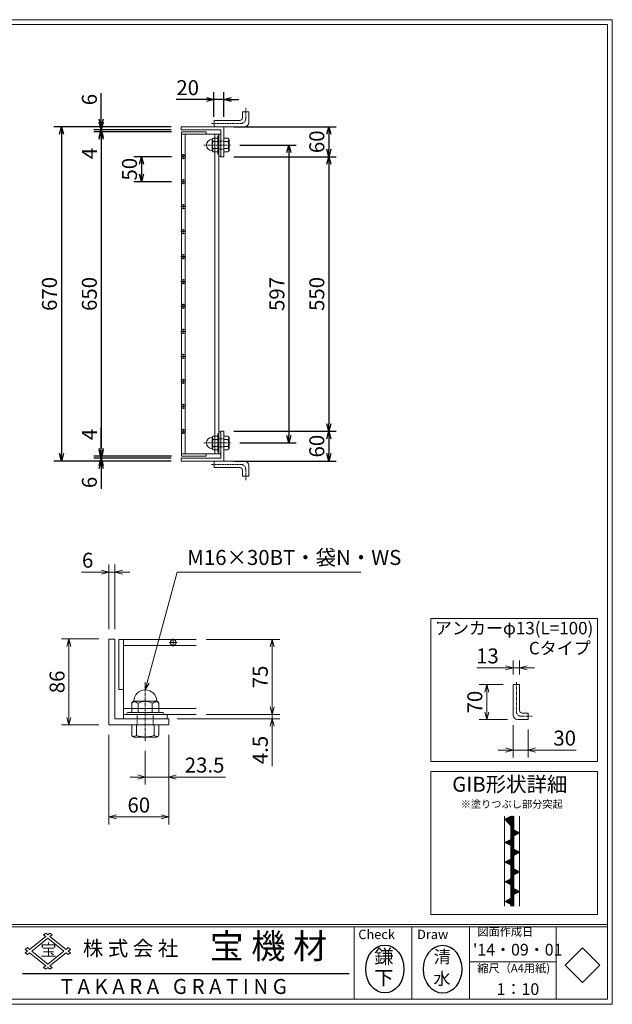
# Model space of a CAD drawing. Units: millimetres. Extents: x -180 to 2610, y -195 to 1778.
# Drawn here: x 1421 to 2610, y -195 to 1778 of the extents above; entities that cross this region are included whole.
import ezdxf

# ---------------------------------------------------------------- set-up
doc = ezdxf.new("R2010")
doc.units = ezdxf.units.MM
doc.linetypes.add('CENTER', pattern=[10, 6.25, -1.25, 1.25, -1.25])
doc.linetypes.add('DASHED', pattern=[3.75, 2.5, -1.25])
for name, color, linetype, lineweight in [('エンボス', 4, 'Continuous', 5), ('中心線', 1, 'CENTER', 5), ('受け枠', 3, 'Continuous', 9), ('寸法線', 2, 'Continuous', 9), ('本体', 7, 'Continuous', 13), ('枠寸法', 31, 'Continuous', 9)]:
    doc.layers.add(name, color=color, linetype=linetype, lineweight=lineweight)
doc.layers.add('外枠', color=7, linetype='Continuous')
doc.dimstyles.new('ISO-25', dxfattribs={"dimscale": 10, "dimtxt": 3, "dimasz": 1.5, "dimexe": 1.5, "dimexo": 2, "dimgap": 0.5, "dimtad": 1, "dimdsep": 46, "dimtxsty": 'Standard', "dimblk": 'OPEN30', "dimcen": 2.5, "dimadec": 0, "dimazin": 0, "dimtfac": 1, "dimtmove": 0, "dimatfit": 0, "dimldrblk": 'OPEN30', "dimfxl": 1, "dimarcsym": 0})

# ---------------------------------------------------------------- blocks, each defined once
blk = doc.blocks.new('GIB詳細')
at = {"layer": 'エンボス', "linetype": 'Continuous'}
h = blk.add_hatch(dxfattribs=at)
h.set_pattern_fill('ANSI31', color=256, scale=0.5, style=0)
h.set_pattern_definition([(45, (8.5257, -12.7679), (-1.122532, 1.122532), [])])
h.paths.add_polyline_path([(26.7, 40.2), (37.9, 45.8), (37.9, 46.6), (26.7, 52.2), (26.7, 79.2), (20.6, 79.2), (8.5, 73.2), (20.6, 59.8), (20.6, 32.6), (8.5, 26.5), (20.6, 20.5), (20.6, -6.7), (8.5, -12.8), (20.6, -18.8), (20.6, -46), (8.5, -52.1), (20.6, -58.1), (20.6, -85.3), (8.5, -91.4), (20.6, -97.4), (20.6, -100.8), (26.7, -100.8), (26.7, -77.8), (37.9, -72.2), (37.9, -71.3), (26.7, -65.7), (26.7, -38.5), (37.9, -32.9), (37.9, -32), (26.7, -26.4), (26.7, 0.8), (37.9, 6.5), (37.9, 7.3), (26.7, 12.9)])
at = {"layer": 'エンボス', "linetype": 'Continuous', "lineweight": 0}
for p, q in [((8.5, 73.2), (20.6, 79.2)), ((8.5, 73.2), (20.6, 59.8)), ((38.8, 46.2), (26.7, 52.2)), ((38.8, 46.2), (26.7, 40.2)), ((8.5, 26.5), (20.6, 32.6)), ((8.5, 26.5), (20.6, 20.5)), ((20.6, 20.5), (20.6, -6.7)), ((38.8, 6.9), (26.7, 12.9)), ((38.8, 6.9), (26.7, 0.8)), ((26.7, 0.8), (26.7, -26.4)), ((8.5, -12.8), (20.6, -6.7)), ((8.5, -12.8), (20.6, -18.8)), ((20.6, -18.8), (20.6, -46)), ((38.8, -32.4), (26.7, -26.4)), ((38.8, -32.4), (26.7, -26.4)), ((38.8, -32.4), (26.7, -38.5)), ((38.8, -32.4), (26.7, -38.5)), ((26.7, -38.5), (26.7, -65.7)), ((8.5, -52.1), (20.6, -46)), ((8.5, -52.1), (20.6, -58.1)), ((20.6, -58.1), (20.6, -85.3)), ((38.8, -71.7), (26.7, -65.7)), ((38.8, -71.7), (26.7, -65.7)), ((38.8, -71.7), (26.7, -65.7)), ((38.8, -71.7), (26.7, -77.8)), ((38.8, -71.7), (26.7, -77.8)), ((38.8, -71.7), (26.7, -77.8)), ((26.7, -77.8), (26.7, -100.8)), ((8.5, -91.4), (20.6, -85.3)), ((8.5, -91.4), (20.6, -97.4)), ((20.6, -97.4), (20.6, -100.8))]:
    blk.add_line(p, q, dxfattribs=at)
at = {"layer": 'エンボス', "lineweight": 0}
for p, q in [((26.7, 79.2), (26.7, 52.2)), ((20.6, 59.8), (20.6, 32.6)), ((26.7, 40.2), (26.7, 12.9)), ((26.7, 38.6), (26.7, 12.9))]:
    blk.add_line(p, q, dxfattribs=at)
at = {"layer": '本体', "lineweight": 0}
for p, q in [((7.7, 79.2), (7.7, -100.8)), ((37.9, 79.2), (37.9, -100.8))]:
    blk.add_line(p, q, dxfattribs=at)
at = {"layer": '本体', "linetype": 'Continuous'}
blk.add_lwpolyline([(-139.6, 168.6), (194.7, 168.6), (194.7, -117.6), (-139.6, -117.6)], close=True, dxfattribs=at)
at = {"layer": '本体', "linetype": 'Continuous', "lineweight": 0, "insert": (-96.9, 158.3), "char_height": 30, "width": 252.84, "attachment_point": 1}
blk.add_mtext('GIB形状詳細', dxfattribs=at)
at = {"layer": '本体', "linetype": 'Continuous', "insert": (-79.9, 111), "char_height": 15, "width": 230.696, "attachment_point": 1}
blk.add_mtext('※塗りつぶし部分突起', dxfattribs=at)
blk = doc.blocks.new('_Open30')
at = {"color": 0, "linetype": 'ByBlock', "lineweight": -2}
for p, q in [((-1, 0.27), (0, 0)), ((0, 0), (-1, -0.27)), ((0, 0), (-1, 0))]:
    blk.add_line(p, q, dxfattribs=at)
blk = doc.blocks.new('*D5')
at = {"layer": 'Defpoints', "color": 0, "linetype": 'Continuous'}
for p in [(1745.5, 1553.2), (1585, 903.2), (1745.5, 903.2)]:
    blk.add_point(p, dxfattribs=at)
at = {"layer": '寸法線', "color": 0, "linetype": 'Continuous', "lineweight": -2}
for p, q in [((1725.5, 1553.2), (1570, 1553.2)), ((1585, 1538.2), (1585, 918.2)), ((1725.5, 903.2), (1570, 903.2))]:
    blk.add_line(p, q, dxfattribs=at)
at = {"layer": '寸法線', "color": 0, "linetype": 'Continuous', "lineweight": -2, "xscale": 15, "yscale": 15, "zscale": 15}
for p, rotation in [((1585, 1553.2), 90), ((1585, 903.2), 270)]:
    blk.add_blockref('_Open30', p, dxfattribs=dict(at, rotation=rotation))
at = {"layer": '寸法線', "color": 0, "linetype": 'Continuous', "insert": (1565, 1228.2), "char_height": 30, "attachment_point": 5, "rotation": 90}
blk.add_mtext('650', dxfattribs=at)
blk = doc.blocks.new('*D6')
at = {"layer": 'Defpoints', "color": 0, "linetype": 'Continuous', "ltscale": 3}
for p in [(1745, 1563.2), (1505, 893.2), (1745, 893.2)]:
    blk.add_point(p, dxfattribs=at)
at = {"layer": '枠寸法', "color": 0, "linetype": 'Continuous', "lineweight": -2, "ltscale": 3}
for p, q in [((1725, 1563.2), (1490, 1563.2)), ((1505, 1548.2), (1505, 908.2)), ((1725, 893.2), (1490, 893.2))]:
    blk.add_line(p, q, dxfattribs=at)
at = {"layer": '枠寸法', "color": 0, "linetype": 'Continuous', "lineweight": -2, "ltscale": 3, "xscale": 15, "yscale": 15, "zscale": 15}
for p, rotation in [((1505, 1563.2), 90), ((1505, 893.2), 270)]:
    blk.add_blockref('_Open30', p, dxfattribs=dict(at, rotation=rotation))
at = {"layer": '枠寸法', "color": 0, "linetype": 'Continuous', "ltscale": 3, "insert": (1485, 1228.2), "char_height": 30, "attachment_point": 5, "rotation": 90}
blk.add_mtext('670', dxfattribs=at)
blk = doc.blocks.new('*D7')
at = {"layer": 'Defpoints', "color": 0, "linetype": 'Continuous', "ltscale": 3}
for p in [(1831, 1563.2), (1831, 1503.2), (2041, 1503.2)]:
    blk.add_point(p, dxfattribs=at)
at = {"layer": '枠寸法', "color": 0, "linetype": 'Continuous', "lineweight": -2, "ltscale": 3}
for p, q in [((1851, 1563.2), (2056, 1563.2)), ((2041, 1548.2), (2041, 1518.2)), ((1851, 1503.2), (2056, 1503.2))]:
    blk.add_line(p, q, dxfattribs=at)
at = {"layer": '枠寸法', "color": 0, "linetype": 'Continuous', "lineweight": -2, "ltscale": 3, "xscale": 15, "yscale": 15, "zscale": 15}
for p, rotation in [((2041, 1563.2), 90), ((2041, 1503.2), 270)]:
    blk.add_blockref('_Open30', p, dxfattribs=dict(at, rotation=rotation))
at = {"layer": '枠寸法', "color": 0, "linetype": 'Continuous', "ltscale": 3, "insert": (2021, 1533.2), "char_height": 30, "attachment_point": 5, "rotation": 90}
blk.add_mtext('60', dxfattribs=at)
blk = doc.blocks.new('*D8')
at = {"layer": 'Defpoints', "color": 0, "linetype": 'Continuous', "ltscale": 3}
for p in [(1831, 1503.2), (1831, 953.2), (2041, 953.2)]:
    blk.add_point(p, dxfattribs=at)
at = {"layer": '枠寸法', "color": 0, "linetype": 'Continuous', "lineweight": -2, "ltscale": 3}
for p, q in [((1851, 1503.2), (2056, 1503.2)), ((2041, 1488.2), (2041, 968.2)), ((1851, 953.2), (2056, 953.2))]:
    blk.add_line(p, q, dxfattribs=at)
at = {"layer": '枠寸法', "color": 0, "linetype": 'Continuous', "lineweight": -2, "ltscale": 3, "xscale": 15, "yscale": 15, "zscale": 15}
for p, rotation in [((2041, 1503.2), 90), ((2041, 953.2), 270)]:
    blk.add_blockref('_Open30', p, dxfattribs=dict(at, rotation=rotation))
at = {"layer": '枠寸法', "color": 0, "linetype": 'Continuous', "ltscale": 3, "insert": (2021, 1228.2), "char_height": 30, "attachment_point": 5, "rotation": 90}
blk.add_mtext('550', dxfattribs=at)
blk = doc.blocks.new('*D9')
at = {"layer": 'Defpoints', "color": 0, "linetype": 'Continuous', "ltscale": 3}
for p in [(1831, 953.2), (1831, 893.2), (2041, 893.2)]:
    blk.add_point(p, dxfattribs=at)
at = {"layer": '枠寸法', "color": 0, "linetype": 'Continuous', "lineweight": -2, "ltscale": 3}
for p, q in [((1851, 953.2), (2056, 953.2)), ((2041, 938.2), (2041, 908.2)), ((1851, 893.2), (2056, 893.2))]:
    blk.add_line(p, q, dxfattribs=at)
at = {"layer": '枠寸法', "color": 0, "linetype": 'Continuous', "lineweight": -2, "ltscale": 3, "xscale": 15, "yscale": 15, "zscale": 15}
for p, rotation in [((2041, 953.2), 90), ((2041, 893.2), 270)]:
    blk.add_blockref('_Open30', p, dxfattribs=dict(at, rotation=rotation))
at = {"layer": '枠寸法', "color": 0, "linetype": 'Continuous', "ltscale": 3, "insert": (2021, 923.2), "char_height": 30, "attachment_point": 5, "rotation": 90}
blk.add_mtext('60', dxfattribs=at)
blk = doc.blocks.new('*D10')
at = {"layer": 'Defpoints', "color": 0, "linetype": 'Continuous', "ltscale": 3}
for p in [(1585, 1563.2), (1745, 1563.2), (1745, 1557.2)]:
    blk.add_point(p, dxfattribs=at)
at = {"layer": '枠寸法', "color": 0, "linetype": 'Continuous', "lineweight": -2, "ltscale": 3}
for p, q in [((1585, 1578.2), (1585, 1630.5)), ((1725, 1563.2), (1570, 1563.2)), ((1585, 1557.2), (1585, 1563.2)), ((1725, 1557.2), (1570, 1557.2)), ((1585, 1542.2), (1585, 1527.2))]:
    blk.add_line(p, q, dxfattribs=at)
at = {"layer": '枠寸法', "color": 0, "linetype": 'Continuous', "lineweight": -2, "ltscale": 3, "xscale": 15, "yscale": 15, "zscale": 15}
for p, rotation in [((1585, 1563.2), 270), ((1585, 1557.2), 90)]:
    blk.add_blockref('_Open30', p, dxfattribs=dict(at, rotation=rotation))
at = {"layer": '枠寸法', "color": 0, "linetype": 'Continuous', "ltscale": 3, "insert": (1565, 1617.8), "char_height": 30, "attachment_point": 5, "rotation": 90}
blk.add_mtext('6', dxfattribs=at)
blk = doc.blocks.new('*D11')
at = {"layer": 'Defpoints', "color": 0, "linetype": 'Continuous', "ltscale": 3}
for p in [(1585, 1553.2), (1745, 1557.2), (1745, 1553.2)]:
    blk.add_point(p, dxfattribs=at)
at = {"layer": '枠寸法', "color": 0, "linetype": 'Continuous', "lineweight": -2, "ltscale": 3}
for p, q in [((1585, 1572.2), (1585, 1587.2)), ((1725, 1557.2), (1570, 1557.2)), ((1725, 1553.2), (1570, 1553.2)), ((1585, 1557.2), (1585, 1553.2)), ((1585, 1538.2), (1585, 1496.3))]:
    blk.add_line(p, q, dxfattribs=at)
at = {"layer": '枠寸法', "color": 0, "linetype": 'Continuous', "lineweight": -2, "ltscale": 3, "xscale": 15, "yscale": 15, "zscale": 15}
for p, rotation in [((1585, 1557.2), 270), ((1585, 1553.2), 90)]:
    blk.add_blockref('_Open30', p, dxfattribs=dict(at, rotation=rotation))
at = {"layer": '枠寸法', "color": 0, "linetype": 'Continuous', "ltscale": 3, "insert": (1565, 1509.7), "char_height": 30, "attachment_point": 5, "rotation": 90}
blk.add_mtext('4', dxfattribs=at)
blk = doc.blocks.new('*D12')
at = {"layer": 'Defpoints', "color": 0, "linetype": 'Continuous', "ltscale": 3}
for p in [(1585, 893.2), (1745, 899.2), (1745, 893.2)]:
    blk.add_point(p, dxfattribs=at)
at = {"layer": '枠寸法', "color": 0, "linetype": 'Continuous', "lineweight": -2, "ltscale": 3}
for p, q in [((1585, 914.2), (1585, 929.2)), ((1725, 899.2), (1570, 899.2)), ((1725, 893.2), (1570, 893.2)), ((1585, 899.2), (1585, 893.2)), ((1585, 878.2), (1585, 837.9))]:
    blk.add_line(p, q, dxfattribs=at)
at = {"layer": '枠寸法', "color": 0, "linetype": 'Continuous', "lineweight": -2, "ltscale": 3, "xscale": 15, "yscale": 15, "zscale": 15}
for p, rotation in [((1585, 899.2), 270), ((1585, 893.2), 90)]:
    blk.add_blockref('_Open30', p, dxfattribs=dict(at, rotation=rotation))
at = {"layer": '枠寸法', "color": 0, "linetype": 'Continuous', "ltscale": 3, "insert": (1565, 850.5), "char_height": 30, "attachment_point": 5, "rotation": 90}
blk.add_mtext('6', dxfattribs=at)
blk = doc.blocks.new('*D13')
at = {"layer": 'Defpoints', "color": 0, "linetype": 'Continuous', "ltscale": 3}
for p in [(1585, 903.2), (1745, 903.2), (1745, 899.2)]:
    blk.add_point(p, dxfattribs=at)
at = {"layer": '枠寸法', "color": 0, "linetype": 'Continuous', "lineweight": -2, "ltscale": 3}
for p, q in [((1585, 918.2), (1585, 960.1)), ((1725, 903.2), (1570, 903.2)), ((1725, 899.2), (1570, 899.2)), ((1585, 899.2), (1585, 903.2)), ((1585, 884.2), (1585, 869.2))]:
    blk.add_line(p, q, dxfattribs=at)
at = {"layer": '枠寸法', "color": 0, "linetype": 'Continuous', "lineweight": -2, "ltscale": 3, "xscale": 15, "yscale": 15, "zscale": 15}
for p, rotation in [((1585, 903.2), 270), ((1585, 899.2), 90)]:
    blk.add_blockref('_Open30', p, dxfattribs=dict(at, rotation=rotation))
at = {"layer": '枠寸法', "color": 0, "linetype": 'Continuous', "ltscale": 3, "insert": (1565, 946.6), "char_height": 30, "attachment_point": 5, "rotation": 90}
blk.add_mtext('4', dxfattribs=at)
blk = doc.blocks.new('*D17')
at = {"layer": 'Defpoints', "color": 0, "linetype": 'Continuous', "ltscale": 3}
for p in [(1842.7, 1526.7), (1842.7, 929.7), (1961, 929.7)]:
    blk.add_point(p, dxfattribs=at)
at = {"layer": '寸法線', "color": 0, "linetype": 'Continuous', "lineweight": -2, "ltscale": 3}
for p, q in [((1862.7, 1526.7), (1976, 1526.7)), ((1961, 1511.7), (1961, 944.7)), ((1862.7, 929.7), (1976, 929.7))]:
    blk.add_line(p, q, dxfattribs=at)
at = {"layer": '寸法線', "color": 0, "linetype": 'Continuous', "lineweight": -2, "ltscale": 3, "xscale": 15, "yscale": 15, "zscale": 15}
for p, rotation in [((1961, 1526.7), 90), ((1961, 929.7), 270)]:
    blk.add_blockref('_Open30', p, dxfattribs=dict(at, rotation=rotation))
at = {"layer": '寸法線', "color": 0, "linetype": 'Continuous', "ltscale": 3, "insert": (1941, 1228.2), "char_height": 30, "attachment_point": 5, "rotation": 90}
blk.add_mtext('597', dxfattribs=at)
blk = doc.blocks.new('*D18')
at = {"layer": 'Defpoints', "color": 0, "ltscale": 3}
for p in [(1811, 1617.8), (1811, 1563.2), (1831, 1563.2)]:
    blk.add_point(p, dxfattribs=at)
at = {"layer": '枠寸法', "color": 0, "lineweight": -2, "ltscale": 3}
for p, q in [((1811, 1583.2), (1811, 1632.8)), ((1831, 1583.2), (1831, 1632.8)), ((1796, 1617.8), (1735.4, 1617.8)), ((1831, 1617.8), (1811, 1617.8)), ((1846, 1617.8), (1861, 1617.8))]:
    blk.add_line(p, q, dxfattribs=at)
at = {"layer": '枠寸法', "color": 0, "lineweight": -2, "ltscale": 3, "xscale": 15, "yscale": 15, "zscale": 15}
blk.add_blockref('_Open30', (1811, 1617.8), dxfattribs=at)
at = {"layer": '枠寸法', "color": 0, "lineweight": -2, "ltscale": 3, "xscale": 15, "yscale": 15, "zscale": 15, "rotation": 180}
blk.add_blockref('_Open30', (1831, 1617.8), dxfattribs=at)
at = {"layer": '枠寸法', "color": 0, "ltscale": 3, "insert": (1758.2, 1637.8), "char_height": 30, "attachment_point": 5}
blk.add_mtext('20', dxfattribs=at)
blk = doc.blocks.new('*D20')
at = {"layer": 'Defpoints', "color": 0, "ltscale": 3}
for p in [(1745.5, 1503.2), (1665.5, 1453.2), (1745.5, 1453.2)]:
    blk.add_point(p, dxfattribs=at)
at = {"layer": '寸法線', "color": 0, "lineweight": -2, "ltscale": 3}
for p, q in [((1725.5, 1503.2), (1650.5, 1503.2)), ((1665.5, 1488.2), (1665.5, 1468.2)), ((1725.5, 1453.2), (1650.5, 1453.2))]:
    blk.add_line(p, q, dxfattribs=at)
at = {"layer": '寸法線', "color": 0, "lineweight": -2, "ltscale": 3, "xscale": 15, "yscale": 15, "zscale": 15}
for p, rotation in [((1665.5, 1503.2), 90), ((1665.5, 1453.2), 270)]:
    blk.add_blockref('_Open30', p, dxfattribs=dict(at, rotation=rotation))
at = {"layer": '寸法線', "color": 0, "ltscale": 3, "insert": (1645.5, 1478.2), "char_height": 30, "attachment_point": 5, "rotation": 90}
blk.add_mtext('50', dxfattribs=at)
blk = doc.blocks.new('*D22')
at = {"layer": 'Defpoints', "color": 0, "ltscale": 3}
for p in [(164.8, 92.8), (194.8, 84.3), (194.8, 23.3)]:
    blk.add_point(p, dxfattribs=at)
at = {"layer": '枠寸法', "color": 0, "lineweight": -2, "ltscale": 3}
for p, q in [((164.8, 72.8), (164.8, 8.3)), ((194.8, 64.3), (194.8, 8.3)), ((149.8, 23.3), (134.8, 23.3)), ((164.8, 23.3), (194.8, 23.3)), ((209.8, 23.3), (291.1, 23.3))]:
    blk.add_line(p, q, dxfattribs=at)
at = {"layer": '枠寸法', "color": 0, "lineweight": -2, "ltscale": 3, "xscale": 15, "yscale": 15, "zscale": 15}
blk.add_blockref('_Open30', (164.8, 23.3), dxfattribs=at)
at = {"layer": '枠寸法', "color": 0, "lineweight": -2, "ltscale": 3, "xscale": 15, "yscale": 15, "zscale": 15, "rotation": 180}
blk.add_blockref('_Open30', (194.8, 23.3), dxfattribs=at)
at = {"layer": '枠寸法', "color": 0, "ltscale": 3, "insert": (268.2, 43.3), "char_height": 30, "attachment_point": 5}
blk.add_mtext('30', dxfattribs=at)
blk = doc.blocks.new('*D23')
at = {"layer": 'Defpoints', "color": 0, "ltscale": 3}
for p in [(164.8, 188), (164.8, 154.3), (177.8, 154.3)]:
    blk.add_point(p, dxfattribs=at)
at = {"layer": '枠寸法', "color": 0, "lineweight": -2, "ltscale": 3}
for p, q in [((164.8, 174.3), (164.8, 203)), ((177.8, 174.3), (177.8, 203)), ((149.8, 188), (91.9, 188)), ((177.8, 188), (164.8, 188)), ((192.8, 188), (207.8, 188))]:
    blk.add_line(p, q, dxfattribs=at)
at = {"layer": '枠寸法', "color": 0, "lineweight": -2, "ltscale": 3, "xscale": 15, "yscale": 15, "zscale": 15}
blk.add_blockref('_Open30', (164.8, 188), dxfattribs=at)
at = {"layer": '枠寸法', "color": 0, "lineweight": -2, "ltscale": 3, "xscale": 15, "yscale": 15, "zscale": 15, "rotation": 180}
blk.add_blockref('_Open30', (177.8, 188), dxfattribs=at)
at = {"layer": '枠寸法', "color": 0, "ltscale": 3, "insert": (113.3, 208), "char_height": 30, "attachment_point": 5}
blk.add_mtext('13', dxfattribs=at)
blk = doc.blocks.new('*D24')
at = {"layer": 'Defpoints', "color": 0, "ltscale": 3}
for p in [(111.9, 154.3), (164.8, 154.3), (173.3, 84.3)]:
    blk.add_point(p, dxfattribs=at)
at = {"layer": '枠寸法', "color": 0, "lineweight": -2, "ltscale": 3}
for p, q in [((144.8, 154.3), (96.9, 154.3)), ((111.9, 99.3), (111.9, 139.3)), ((153.3, 84.3), (96.9, 84.3))]:
    blk.add_line(p, q, dxfattribs=at)
at = {"layer": '枠寸法', "color": 0, "lineweight": -2, "ltscale": 3, "xscale": 15, "yscale": 15, "zscale": 15}
for p, rotation in [((111.9, 154.3), 90), ((111.9, 84.3), 270)]:
    blk.add_blockref('_Open30', p, dxfattribs=dict(at, rotation=rotation))
at = {"layer": '枠寸法', "color": 0, "ltscale": 3, "insert": (91.9, 119.3), "char_height": 30, "attachment_point": 5, "rotation": 90}
blk.add_mtext('70', dxfattribs=at)
blk = doc.blocks.new('*D27')
at = {"layer": 'Defpoints', "color": 0, "ltscale": 3}
for p in [(129.7, 860.6), (282, 860.6), (129.7, 710.6)]:
    blk.add_point(p, dxfattribs=at)
at = {"layer": '寸法線', "color": 0, "lineweight": -2, "ltscale": 3}
for p, q in [((149.7, 860.6), (297, 860.6)), ((282, 725.6), (282, 845.6)), ((149.7, 710.6), (297, 710.6))]:
    blk.add_line(p, q, dxfattribs=at)
at = {"layer": '寸法線', "color": 0, "lineweight": -2, "ltscale": 3, "xscale": 15, "yscale": 15, "zscale": 15}
for p, rotation in [((282, 860.6), 90), ((282, 710.6), 270)]:
    blk.add_blockref('_Open30', p, dxfattribs=dict(at, rotation=rotation))
at = {"layer": '寸法線', "color": 0, "ltscale": 3, "insert": (262, 785.6), "char_height": 30, "attachment_point": 5, "rotation": 90}
blk.add_mtext('75', dxfattribs=at)
blk = doc.blocks.new('*D32')
at = {"layer": 'Defpoints', "color": 0, "ltscale": 3}
for p in [(129.7, 710.6), (71.5, 701.6), (282, 701.6)]:
    blk.add_point(p, dxfattribs=at)
at = {"layer": '寸法線', "color": 0, "lineweight": -2, "ltscale": 3}
for p, q in [((282, 725.6), (282, 740.6)), ((149.7, 710.6), (297, 710.6)), ((282, 710.6), (282, 701.6)), ((91.5, 701.6), (297, 701.6)), ((282, 686.6), (282, 606.6))]:
    blk.add_line(p, q, dxfattribs=at)
at = {"layer": '寸法線', "color": 0, "lineweight": -2, "ltscale": 3, "xscale": 15, "yscale": 15, "zscale": 15}
for p, rotation in [((282, 710.6), 270), ((282, 701.6), 90)]:
    blk.add_blockref('_Open30', p, dxfattribs=dict(at, rotation=rotation))
at = {"layer": '寸法線', "color": 0, "ltscale": 3, "insert": (262, 639.1), "char_height": 30, "attachment_point": 5, "rotation": 90}
blk.add_mtext('4.5', dxfattribs=at)
blk = doc.blocks.new('*D31')
at = {"layer": 'Defpoints', "color": 0, "ltscale": 3}
for p in [(74.5, 689.6), (27.5, 657.5), (74.5, 585)]:
    blk.add_point(p, dxfattribs=at)
at = {"layer": '寸法線', "color": 0, "lineweight": -2, "ltscale": 3}
for p, q in [((74.5, 669.6), (74.5, 570)), ((27.5, 637.5), (27.5, 570)), ((12.5, 585), (-2.5, 585)), ((27.5, 585), (74.5, 585)), ((89.5, 585), (188.3, 585))]:
    blk.add_line(p, q, dxfattribs=at)
at = {"layer": '寸法線', "color": 0, "lineweight": -2, "ltscale": 3, "xscale": 15, "yscale": 15, "zscale": 15}
blk.add_blockref('_Open30', (27.5, 585), dxfattribs=at)
at = {"layer": '寸法線', "color": 0, "lineweight": -2, "ltscale": 3, "xscale": 15, "yscale": 15, "zscale": 15, "rotation": 180}
blk.add_blockref('_Open30', (74.5, 585), dxfattribs=at)
at = {"layer": '寸法線', "color": 0, "ltscale": 3, "insert": (146.4, 605), "char_height": 30, "attachment_point": 5}
blk.add_mtext('23.5', dxfattribs=at)
blk = doc.blocks.new('*D28')
at = {"layer": 'Defpoints', "color": 0, "ltscale": 3}
for p in [(-125.5, 861.6), (-45.5, 861.6), (-45.5, 689.6)]:
    blk.add_point(p, dxfattribs=at)
at = {"layer": '寸法線', "color": 0, "lineweight": -2, "ltscale": 3}
for p, q in [((-65.5, 861.6), (-140.5, 861.6)), ((-125.5, 704.6), (-125.5, 846.6)), ((-65.5, 689.6), (-140.5, 689.6))]:
    blk.add_line(p, q, dxfattribs=at)
at = {"layer": '寸法線', "color": 0, "lineweight": -2, "ltscale": 3, "xscale": 15, "yscale": 15, "zscale": 15}
for p, rotation in [((-125.5, 861.6), 90), ((-125.5, 689.6), 270)]:
    blk.add_blockref('_Open30', p, dxfattribs=dict(at, rotation=rotation))
at = {"layer": '寸法線', "color": 0, "ltscale": 3, "insert": (-145.5, 775.6), "char_height": 30, "attachment_point": 5, "rotation": 90}
blk.add_mtext('86', dxfattribs=at)
blk = doc.blocks.new('*D30')
at = {"layer": 'Defpoints', "color": 0, "ltscale": 3}
for p in [(-45.5, 689.6), (74.5, 689.6), (74.5, 505)]:
    blk.add_point(p, dxfattribs=at)
at = {"layer": '寸法線', "color": 0, "lineweight": -2, "ltscale": 3}
for p, q in [((-45.5, 669.6), (-45.5, 490)), ((74.5, 669.6), (74.5, 490)), ((-30.5, 505), (59.5, 505))]:
    blk.add_line(p, q, dxfattribs=at)
at = {"layer": '寸法線', "color": 0, "lineweight": -2, "ltscale": 3, "xscale": 15, "yscale": 15, "zscale": 15, "rotation": 180}
blk.add_blockref('_Open30', (-45.5, 505), dxfattribs=at)
at = {"layer": '寸法線', "color": 0, "lineweight": -2, "ltscale": 3, "xscale": 15, "yscale": 15, "zscale": 15}
blk.add_blockref('_Open30', (74.5, 505), dxfattribs=at)
at = {"layer": '寸法線', "color": 0, "ltscale": 3, "insert": (14.5, 525), "char_height": 30, "attachment_point": 5}
blk.add_mtext('60', dxfattribs=at)
blk = doc.blocks.new('*D29')
at = {"layer": 'Defpoints', "color": 0, "ltscale": 3}
for p in [(-45.5, 995.6), (-45.5, 861.6), (-33.5, 861.6)]:
    blk.add_point(p, dxfattribs=at)
at = {"layer": '寸法線', "color": 0, "lineweight": -2, "ltscale": 3}
for p, q in [((-45.5, 881.6), (-45.5, 1010.6)), ((-33.5, 881.6), (-33.5, 1010.6)), ((-60.5, 995.6), (-100.7, 995.6)), ((-33.5, 995.6), (-45.5, 995.6)), ((-18.5, 995.6), (-3.5, 995.6))]:
    blk.add_line(p, q, dxfattribs=at)
at = {"layer": '寸法線', "color": 0, "lineweight": -2, "ltscale": 3, "xscale": 15, "yscale": 15, "zscale": 15}
blk.add_blockref('_Open30', (-45.5, 995.6), dxfattribs=at)
at = {"layer": '寸法線', "color": 0, "lineweight": -2, "ltscale": 3, "xscale": 15, "yscale": 15, "zscale": 15, "rotation": 180}
blk.add_blockref('_Open30', (-33.5, 995.6), dxfattribs=at)
at = {"layer": '寸法線', "color": 0, "ltscale": 3, "insert": (-88.1, 1015.6), "char_height": 30, "attachment_point": 5}
blk.add_mtext('6', dxfattribs=at)
blk = doc.blocks.new('φ6')
at = {"layer": '中心線'}
for p, q in [((-1, 0), (7, 0)), ((3, -4), (3, 4))]:
    blk.add_line(p, q, dxfattribs=at)
at = {"layer": '本体', "ltscale": 3}
blk.add_circle((3, 0), 3, dxfattribs=at)
blk = doc.blocks.new('鎌下')
at = {"layer": '外枠', "linetype": 'Continuous'}
blk.add_ellipse((61.7, -84.6), major_axis=(0, -47.9), ratio=0.8, dxfattribs=at)
at = {"layer": '外枠', "linetype": 'Continuous', "char_height": 28.175, "width": 43.853, "attachment_point": 1}
for s, insert in [('{\\fHGSeikaishotaiPRO|b0|i0|c128|p65;鎌}', (40.6, -45.6)), ('{\\fHGSeikaishotaiPRO|b0|i0|c128|p65;下}', (40.6, -88.1))]:
    blk.add_mtext(s, dxfattribs=dict(at, insert=insert))
blk = doc.blocks.new('1M16ボルト断面図(ｺﾞﾑ無)')
at = {"layer": '中心線', "linetype": 'CENTER'}
blk.add_line((0, -23.5), (0, 30), dxfattribs=at)
at = {"layer": '受け枠'}
for p, q in [((-17.5, 1.9), (17.5, 1.9)), ((-17.5, 0), (17.5, 0)), ((-13.5, 11.1), (-13.5, 1.9)), ((-11.4, 13.2), (11.4, 13.2)), ((-7, 11.1), (-7, 1.9)), ((7, 11.1), (7, 1.9)), ((13.5, 11.1), (13.5, 1.9)), ((-13.5, -10.5), (13.5, -10.5)), ((-13.5, -10.5), (-13.5, -18.1)), ((-6.9, -18.6), (-6.9, -10.5)), ((6.9, -18.6), (6.9, -10.5)), ((13.5, -10.5), (13.5, -18.1)), ((-10.7, -20.9), (10.7, -20.9))]:
    blk.add_line(p, q, dxfattribs=at)
at = {"layer": '受け枠', "linetype": 'DASHED'}
for p, q in [((-8, -10.5), (-8, 0)), ((8, -10.5), (8, 0))]:
    blk.add_line(p, q, dxfattribs=at)
at = {"layer": '受け枠', "ltscale": 3}
for centre, radius, start, end in [((0, 13.2), 11.4, 0, 180), ((0, -1.6), 14.5, 61.0495, 118.9505), ((0, -6.2), 14.1, 240.7011, 299.2989)]:
    blk.add_arc(centre, radius, start, end, dxfattribs=at)
at = {"layer": '受け枠'}
for centre, radius, start, end in [((-17.5, 0.9), 1, 90, 180), ((-17.5, 1), 1, 180, 270), ((-11.4, 11.1), 2.08, 90, 180), ((11.4, 11.1), 2.08, 0, 90), ((17.5, 0.9), 1, 0, 90), ((17.5, 1), 1, 270, 0), ((-10.7, -18.1), 2.77, 180, 270), ((10.7, -18.1), 2.77, 270, 0)]:
    blk.add_arc(centre, radius, start, end, dxfattribs=at)
at = {"layer": '受け枠', "ltscale": 3}
for points in [[(-11.4, 12.5), (-12.1, 12.4), (-13.1, 12), (-13.5, 11.1)], [(-7, 11.1), (-8.4, 12), (-10, 12.6), (-11.4, 12.5)], [(7, 11.1), (8.4, 12), (10, 12.6), (11.4, 12.5)], [(11.4, 12.5), (12.1, 12.4), (13.1, 12), (13.5, 11.1)], [(-11.4, -20), (-12.1, -19.9), (-13.3, -19.7), (-13.5, -17.6)], [(-6.9, -18.6), (-8.4, -19.5), (-10, -20.1), (-11.4, -20)], [(6.9, -18.6), (8.4, -19.5), (10, -20.1), (11.4, -20)], [(11.4, -20), (12.1, -19.9), (13.3, -19.7), (13.5, -17.6)]]:
    blk.add_open_spline(points, degree=3, dxfattribs=at)
blk = doc.blocks.new('詳細通し枠CタイプH56以上')
at = {"layer": '枠寸法', "linetype": 'CENTER'}
for p, q in [((171.291, 159.436), (171.291, 100.7)), ((181.191, 90.8), (203.041, 90.8))]:
    blk.add_line(p, q, dxfattribs=at)
at = {"layer": '枠寸法'}
for p, q in [((164.791, 154.3), (164.791, 92.8)), ((177.791, 154.3), (164.791, 154.3)), ((177.791, 102.3), (177.791, 154.3)), ((173.291, 84.3), (194.791, 84.3)), ((194.791, 97.3), (182.791, 97.3)), ((194.791, 97.3), (194.791, 84.3))]:
    blk.add_line(p, q, dxfattribs=at)
at = {"layer": '枠寸法', "ltscale": 3}
blk.add_lwpolyline([(0, 286.82), (334.32, 286.82), (334.32, 0), (0, 0)], close=True, dxfattribs=at)
at = {"layer": '枠寸法', "linetype": 'CENTER'}
blk.add_arc((181.191, 100.7), 9.9, 180, 270, dxfattribs=at)
at = {"layer": '枠寸法'}
for centre, radius, start, end in [((182.791, 102.3), 5, 180, 270), ((174.546, 94.054), 9.835, 187.329232, 262.670768)]:
    blk.add_arc(centre, radius, start, end, dxfattribs=at)
at = {"layer": '枠寸法', "linetype": 'Continuous', "lineweight": 9, "ltscale": 100, "char_height": 25, "attachment_point": 1}
for s, insert, width in [('アンカーφ13(L=100)', (8.084, 280.031), 1015.1375), ('Cタイプ', (196.493, 239.968), 111.45995)]:
    blk.add_mtext(s, dxfattribs=dict(at, insert=insert, width=width))
at = {"layer": '枠寸法', "ltscale": 3}
dim = blk.add_linear_dim(base=(164.791, 188.02), p1=(177.791, 154.3), p2=(164.791, 154.3), dimstyle='ISO-25', dxfattribs=at)
dim.commit()
dim.dimension.update_dxf_attribs({"geometry": '*D23', "text_midpoint": (113.344, 208.02)})
dim = blk.add_linear_dim(base=(111.889, 154.3), p1=(173.291, 84.3), p2=(164.791, 154.3), angle=90, dimstyle='ISO-25', dxfattribs=at)
dim.commit()
dim.dimension.update_dxf_attribs({"geometry": '*D24', "text_midpoint": (91.889, 119.3)})
dim = blk.add_linear_dim(base=(194.791, 23.331), p1=(164.791, 92.8), p2=(194.791, 84.3), dimstyle='ISO-25', dxfattribs=at)
dim.commit()
dim.dimension.update_dxf_attribs({"geometry": '*D22', "text_midpoint": (268.22, 23.331), "dimtype": 160})
blk = doc.blocks.new('H75A用')
at = {"layer": '中心線', "linetype": 'CENTER'}
blk.add_line((-927, 367.902), (-927, 477.202), dxfattribs=at)
at = {"layer": '受け枠', "ltscale": 3}
for p, q in [((-1000, 572), (-1000, 400)), ((-988, 572), (-1000, 572)), ((-988, 412), (-988, 572)), ((-1000, 400), (-880, 400)), ((-880, 412), (-988, 412)), ((-880, 400), (-880, 412))]:
    blk.add_line(p, q, dxfattribs=at)
at = {"layer": '受け枠'}
for p, q in [((-954, 443.148), (-954, 424.889)), ((-949.846, 447.302), (-904.154, 447.302)), ((-941.019, 443.148), (-941.019, 424.889)), ((-912.981, 443.148), (-912.981, 424.889)), ((-900, 443.148), (-900, 424.889)), ((-962, 424.889), (-892, 424.889)), ((-962, 421), (-892, 421)), ((-954, 400), (-900, 400)), ((-954, 400), (-954, 379.282)), ((-944.744, 378.662), (-944.744, 400)), ((-909.256, 378.662), (-909.256, 400)), ((-900, 400), (-900, 379.282)), ((-950.103, 375.385), (-903.897, 375.385))]:
    blk.add_line(p, q, dxfattribs=at)
at = {"layer": '受け枠', "linetype": 'DASHED'}
for p, q in [((-943, 400), (-943, 421)), ((-911, 400), (-911, 421))]:
    blk.add_line(p, q, dxfattribs=at)
at = {"layer": '受け枠', "ltscale": 3}
for centre, radius, start, end in [((-927, 447.302), 22.846, 0, 180), ((-927, 417.805), 28.962, 61.049544, 118.950456), ((-927, 439.194), 63.079, 253.662599, 286.337401)]:
    blk.add_arc(centre, radius, start, end, dxfattribs=at)
at = {"layer": '受け枠'}
for centre, radius, start, end in [((-949.846, 443.148), 4.154, 90, 180), ((-904.154, 443.148), 4.154, 0, 90), ((-962, 422.889), 2, 90, 180), ((-962, 423), 2, 180, 270), ((-892, 422.889), 2, 0, 90), ((-892, 423), 2, 270, 0), ((-950.103, 379.282), 3.897, 180, 270), ((-903.897, 379.282), 3.897, 270, 0)]:
    blk.add_arc(centre, radius, start, end, dxfattribs=at)
at = {"layer": '受け枠', "ltscale": 3}
for points in [[(-949.846, 445.976), (-951.101, 445.75), (-953.187, 445.001), (-954, 443.148)], [(-941.019, 443.148), (-943.853, 445.018), (-946.918, 446.167), (-949.846, 445.976)], [(-912.981, 443.148), (-910.147, 445.018), (-907.082, 446.167), (-904.154, 445.976)], [(-904.154, 445.976), (-902.899, 445.75), (-900.813, 445.001), (-900, 443.148)], [(-951.077, 376.672), (-951.96, 376.831), (-953.684, 377.103), (-954, 380.013)], [(-944.744, 378.662), (-946.86, 377.346), (-949.016, 376.538), (-951.077, 376.672)], [(-909.256, 378.662), (-907.14, 377.346), (-904.984, 376.538), (-902.923, 376.672)], [(-902.923, 376.672), (-902.04, 376.831), (-900.316, 377.103), (-900, 380.013)]]:
    blk.add_open_spline(points, degree=3, dxfattribs=at)
at = {"layer": '本体', "ltscale": 3}
for p, q in [((-980, 571), (-980, 471)), ((-971, 571), (-980, 571)), ((-971, 421), (-971, 571)), ((-971, 571), (-824.798, 571)), ((-971, 559), (-824.798, 559)), ((-980, 471), (-971, 471)), ((-971, 433), (-824.798, 433)), ((-971, 421), (-824.798, 421)), ((-971, 421), (-883, 421)), ((-971, 412), (-971, 421)), ((-883, 421), (-883, 412)), ((-883, 412), (-971, 412))]:
    blk.add_line(p, q, dxfattribs=at)
at = {"layer": '本体', "ltscale": 3, "xscale": 1.999999999997953, "yscale": 1.999999999997953, "zscale": 1.999999999997953, "rotation": 270}
blk.add_blockref('φ6', (-871, 571), dxfattribs=at)
at = {"layer": '寸法線', "ltscale": 3, "insert": (-842.767, 711.014), "char_height": 30, "attachment_point": 7}
blk.add_mtext('M16×30BT・袋N・WS', dxfattribs=at)
at = {"layer": '寸法線', "ltscale": 3}
for base, p1, p2, picture, middle in [((-1000, 706.014), (-988, 572), (-1000, 572), '*D29', (-1042.614, 726.014)), ((-880, 215.385), (-1000, 400), (-880, 400), '*D30', (-940, 235.385)), ((-880, 295.385), (-927, 367.902), (-880, 400), '*D31', (-808.071, 315.385))]:
    dim = blk.add_linear_dim(base=base, p1=p1, p2=p2, dimstyle='ISO-25', override={"dimlfac": 0.5}, dxfattribs=at)
    dim.commit()
    dim.dimension.update_dxf_attribs({"geometry": picture, "text_midpoint": middle, "insert": (-954.492, -289.57)})
for base, p1, p2, picture, middle in [((-1080, 572), (-1000, 400), (-1000, 572), '*D28', (-1100, 486)), ((-672.455, 571), (-824.798, 421), (-824.798, 571), '*D27', (-692.455, 496)), ((-672.455, 412), (-824.798, 421), (-883, 412), '*D32', (-692.455, 349.513))]:
    dim = blk.add_linear_dim(base=base, p1=p1, p2=p2, angle=90, dimstyle='ISO-25', override={"dimlfac": 0.5}, dxfattribs=at)
    dim.commit()
    dim.dimension.update_dxf_attribs({"geometry": picture, "text_midpoint": middle, "insert": (-954.492, -289.57)})
at = {"layer": '寸法線', "ltscale": 3, "annotation_type": 0, "has_hookline": 1, "hookline_direction": 0, "text_width": 347.665}
blk.add_leader([(-927, 470.148), (-862.767, 706.014), (-847.767, 706.014)], dimstyle='ISO-25', override={"dimgap": 0.5, "dimtad": 1}, dxfattribs=at)

msp = doc.modelspace()

# ---------------------------------------------------------------- linework, layer by layer
at = {"layer": '受け枠', "linetype": 'CENTER'}
for p, q in [((1874.523, 1579.556), (1874.523, 1601.405)), ((1805.887, 1569.656), (1864.623, 1569.656)), ((1805.887, 886.656), (1864.623, 886.656)), ((1874.523, 876.756), (1874.523, 854.906))]:
    msp.add_line(p, q, dxfattribs=at)
at = {"layer": '受け枠'}
for p, q in [((1868.023, 1593.156), (1868.023, 1581.156)), ((1868.023, 1593.156), (1881.023, 1593.156)), ((1881.023, 1571.656), (1881.023, 1593.156)), ((1745.023, 1563.156), (1831.023, 1563.156)), ((1745.023, 1563.156), (1745.023, 1557.156)), ((1811.023, 1576.156), (1811.023, 1563.156)), ((1863.023, 1576.156), (1811.023, 1576.156)), ((1811.023, 1563.156), (1872.523, 1563.156)), ((1831.023, 1563.156), (1831.023, 1503.156)), ((1745.023, 1557.156), (1825.023, 1557.156)), ((1825.023, 1557.156), (1825.023, 1503.156)), ((1825.023, 1503.156), (1831.023, 1503.156)), ((1825.023, 899.156), (1825.023, 953.156)), ((1825.023, 953.156), (1831.023, 953.156)), ((1831.023, 893.156), (1831.023, 953.156)), ((1745.023, 899.156), (1825.023, 899.156)), ((1745.023, 893.156), (1745.023, 899.156)), ((1745.023, 893.156), (1831.023, 893.156)), ((1811.023, 893.156), (1872.523, 893.156)), ((1811.023, 880.156), (1811.023, 893.156)), ((1863.023, 880.156), (1811.023, 880.156)), ((1868.023, 863.156), (1868.023, 875.156)), ((1881.023, 884.656), (1881.023, 863.156)), ((1868.023, 863.156), (1881.023, 863.156))]:
    msp.add_line(p, q, dxfattribs=at)
for centre, radius, start, end in [((1863.023, 1581.156), 5, 270, 0), ((1871.269, 1572.91), 9.835, 277.329232, 352.670768), ((1871.269, 883.401), 9.835, 7.329232, 82.670768), ((1863.023, 875.156), 5, 0, 90)]:
    msp.add_arc(centre, radius, start, end, dxfattribs=at)
at = {"layer": '受け枠', "linetype": 'CENTER'}
for centre, start, end in [((1864.623, 1579.556), 270, 0), ((1864.623, 876.756), 0, 90)]:
    msp.add_arc(centre, 9.9, start, end, dxfattribs=at)
at = {"layer": '外枠', "lineweight": 9, "ltscale": 80}
for p, q in [((2609.622, 1777.869), (-179.889, 1777.869)), ((2609.622, -195.4), (2609.622, 1777.869)), ((-179.889, -195.4), (2609.622, -195.4))]:
    msp.add_line(p, q, dxfattribs=at)
at = {"layer": '外枠', "lineweight": 9, "ltscale": 100}
for p, q in [((-169.889, 1768.477), (2600.231, 1768.477)), ((2600.231, 1768.477), (2600.231, -185.4)), ((-169.889, -185.4), (2600.231, -185.4))]:
    msp.add_line(p, q, dxfattribs=at)
at = {"layer": '外枠', "linetype": 'Continuous', "lineweight": 9, "ltscale": 100}
for p, q in [((-169.889, -35.305), (2600.231, -35.305)), ((-169.889, -40.001), (2600.231, -40.001)), ((1473.548, -52.537), (1469.234, -55.988)), ((1469.234, -55.988), (1473.548, -59.439)), ((1473.548, -52.537), (1477.862, -55.988)), ((1482.175, -52.537), (1477.862, -55.988)), ((1482.175, -52.537), (1486.489, -55.988)), ((1486.489, -55.988), (1482.175, -59.439)), ((2091.842, -40.001), (2091.842, -185.4)), ((2207.497, -40.001), (2207.497, -185.4)), ((2323.152, -40.001), (2323.152, -185.4)), ((2496.774, -40.001), (2496.774, -185.4)), ((1473.548, -59.439), (1441.203, -85.315)), ((1477.862, -62.89), (1445.517, -88.766)), ((1477.862, -62.89), (1510.206, -88.766)), ((1482.175, -59.439), (1514.52, -85.315)), ((1436.889, -81.864), (1432.575, -85.315)), ((1436.889, -88.766), (1432.575, -85.315)), ((1436.889, -88.766), (1432.575, -92.217)), ((1436.889, -95.668), (1432.575, -92.217)), ((1441.203, -85.315), (1436.889, -81.864)), ((1441.203, -92.217), (1436.889, -95.668)), ((1473.548, -118.093), (1441.203, -92.217)), ((1477.862, -114.642), (1445.517, -88.766)), ((1510.206, -88.766), (1477.862, -114.642)), ((1514.52, -92.217), (1482.175, -118.093)), ((1518.834, -81.864), (1514.52, -85.315)), ((1514.52, -92.217), (1518.834, -95.668)), ((1518.834, -81.864), (1523.148, -85.315)), ((1523.148, -85.315), (1518.834, -88.766)), ((1518.834, -88.766), (1523.148, -92.217)), ((1523.148, -92.217), (1518.834, -95.668)), ((2549.751, -81.939), (2514.887, -116.803)), ((2584.615, -116.803), (2549.751, -81.939)), ((1473.548, -118.093), (1469.234, -121.544)), ((1486.489, -121.544), (1482.175, -118.093)), ((2496.774, -110.353), (2323.152, -110.353)), ((2514.887, -116.803), (2549.751, -151.667)), ((2549.751, -151.667), (2584.615, -116.803)), ((1473.548, -124.995), (1469.234, -121.544)), ((1477.862, -121.544), (1473.548, -124.995)), ((1482.175, -124.995), (1477.862, -121.544)), ((1486.489, -121.544), (1482.175, -124.995))]:
    msp.add_line(p, q, dxfattribs=at)
at = {"layer": '外枠', "ltscale": 3}
msp.add_line((1427.184, -133.73), (2082.285, -133.73), dxfattribs=at)
at = {"layer": '外枠', "linetype": 'Continuous'}
msp.add_ellipse((2269.456, -124.982), major_axis=(0, -48.076), ratio=0.8, dxfattribs=at)
at = {"layer": '本体', "linetype": 'Continuous'}
for p, q in [((1745.523, 1553.156), (1745.523, 903.156)), ((1745.523, 1553.156), (1795.523, 1553.156)), ((1745.523, 1548.656), (1820.523, 1548.656)), ((1753.523, 1548.656), (1753.523, 907.656)), ((1795.523, 1553.156), (1795.523, 1548.656)), ((1812.523, 1548.656), (1812.523, 907.656)), ((1820.523, 1548.656), (1820.523, 907.656)), ((1820.523, 1548.656), (1825.023, 1548.656)), ((1820.523, 1504.656), (1820.523, 1548.656)), ((1825.023, 1548.656), (1825.023, 1504.656)), ((1825.023, 1504.656), (1820.523, 1504.656)), ((1825.023, 951.656), (1820.523, 951.656)), ((1820.523, 951.656), (1820.523, 907.656)), ((1825.023, 907.656), (1825.023, 951.656)), ((1745.523, 907.656), (1820.523, 907.656)), ((1745.523, 903.156), (1795.523, 903.156)), ((1795.523, 903.156), (1795.523, 907.656)), ((1820.523, 907.656), (1825.023, 907.656))]:
    msp.add_line(p, q, dxfattribs=at)
at = {"layer": '本体', "color": 1}
for p, q in [((1745.521, 1503.156), (1754.415, 1503.156)), ((1749.523, 1508.156), (1749.523, 1498.156)), ((1745.521, 1453.156), (1754.415, 1453.156)), ((1749.523, 1458.156), (1749.523, 1448.156)), ((1754.523, 1403.156), (1744.523, 1403.156)), ((1749.523, 1408.156), (1749.523, 1398.156)), ((1754.523, 1353.156), (1744.523, 1353.156)), ((1749.523, 1358.156), (1749.523, 1348.156)), ((1754.523, 1303.156), (1744.523, 1303.156)), ((1749.523, 1308.156), (1749.523, 1298.156)), ((1754.523, 1253.156), (1744.523, 1253.156)), ((1749.523, 1258.156), (1749.523, 1248.156)), ((1749.523, 1208.156), (1749.523, 1198.156)), ((1754.523, 1203.156), (1744.523, 1203.156)), ((1754.523, 1153.156), (1744.523, 1153.156)), ((1749.523, 1158.156), (1749.523, 1148.156)), ((1749.523, 1108.156), (1749.523, 1098.156)), ((1754.523, 1103.156), (1744.523, 1103.156)), ((1754.523, 1053.156), (1744.523, 1053.156)), ((1749.523, 1058.156), (1749.523, 1048.156)), ((1749.523, 998.156), (1749.523, 1008.156)), ((1745.521, 1003.156), (1754.415, 1003.156)), ((1745.521, 953.156), (1754.415, 953.156)), ((1749.523, 948.156), (1749.523, 958.156))]:
    msp.add_line(p, q, dxfattribs=at)
at = {"layer": '本体'}
for centre in [(1749.523, 1503.156), (1749.523, 1453.156), (1749.523, 1403.156), (1749.523, 1353.156), (1749.523, 1303.156), (1749.523, 1253.156), (1749.523, 1203.156), (1749.523, 1153.156), (1749.523, 1103.156), (1749.523, 1053.156), (1749.523, 1003.156), (1749.523, 953.156)]:
    msp.add_circle(centre, 4, dxfattribs=at)

# ---------------------------------------------------------------- block references
at = {"layer": '受け枠', "ltscale": 3}
for name, p in [('H75A用', (2600.231, -35.305)), ('詳細通し枠CタイプH56以上', (2245.915, 290.938))]:
    msp.add_blockref(name, p, dxfattribs=at)
at = {"layer": '外枠', "ltscale": 3}
msp.add_blockref('鎌下', (2091.842, -40.001), dxfattribs=at)
at = {"layer": '寸法線', "ltscale": 3, "xscale": -1, "rotation": 90}
msp.add_blockref('1M16ボルト断面図(ｺﾞﾑ無)', (1820.523, 1526.656), dxfattribs=at)
at = {"layer": '寸法線', "ltscale": 3, "rotation": 90}
msp.add_blockref('1M16ボルト断面図(ｺﾞﾑ無)', (1820.523, 929.656), dxfattribs=at)
at = {"layer": '寸法線', "ltscale": 3}
msp.add_blockref('GIB詳細', (2385.53, 102.322), dxfattribs=at)

# ---------------------------------------------------------------- texts
at = {"layer": '外枠', "linetype": 'Continuous', "lineweight": 9, "ltscale": 100, "attachment_point": 1}
for s, insert, char_height, width in [('図面作成日', (2339.009, -41.67), 16.4352, 274.1381), ('宝 機 材', (1802.358, -53.869), 50, 269.1378), ('Check', (2100.402, -45.887), 18.7831, 274.13809), ('Draw', (2218.146, -45.887), 18.7831, 274.13809), ('{\\fＭＳ ゴシック|b0|i0|c128|p49;宝}', (1462.952, -74.582), 23.95394, 23.85059), ('株 式 会 社', (1548.132, -68.233), 30, 282.8297), ("'14・09・01", (2330.097, -74.18), 23.4788, 274.1381), ('縮尺（A4用紙)', (2339.009, -114.876), 16.4352, 274.1381), ('T A K A R A   G R A T I N G', (1503.733, -144.685), 30.00024, 539.48276), ('1：10', (2377.699, -153.159), 23.4788, 274.1381)]:
    msp.add_mtext(s, dxfattribs=dict(at, insert=insert, char_height=char_height, width=width))
at = {"layer": '外枠', "linetype": 'Continuous', "char_height": 25, "attachment_point": 1}
for s, insert, width in [('{\\fHG正楷書体-PRO|b0|i0|c128|p65;清}', (2251.513, -87.731), 37.8613), ('{\\fHG正楷書体-PRO|b0|i0|c128|p65;水}', (2251.118, -131.251), 38.0342)]:
    msp.add_mtext(s, dxfattribs=dict(at, insert=insert, width=width))

# ---------------------------------------------------------------- dimensions: what is measured, and where the dimension line sits
at = {"layer": '寸法線', "linetype": 'Continuous'}
for base, p1, p2, picture, middle in [((1585.023, 903.156), (1745.523, 1553.156), (1745.523, 903.156), '*D5', (1565.023, 1228.156)), ((1961.023, 929.656), (1842.724, 1526.656), (1842.724, 929.656), '*D17', (1941.023, 1228.156))]:
    dim = msp.add_linear_dim(base=base, p1=p1, p2=p2, angle=90, dimstyle='ISO-25', dxfattribs=at)
    dim.commit()
    dim.dimension.update_dxf_attribs({"geometry": picture, "text_midpoint": middle})
at = {"layer": '寸法線', "ltscale": 3}
dim = msp.add_linear_dim(base=(1665.523, 1453.156), p1=(1745.521, 1503.156), p2=(1745.521, 1453.156), angle=90, dimstyle='ISO-25', dxfattribs=at)
dim.commit()
dim.dimension.update_dxf_attribs({"geometry": '*D20', "text_midpoint": (1645.523, 1478.156)})
at = {"layer": '枠寸法', "ltscale": 3}
dim = msp.add_linear_dim(base=(1811.023, 1617.83), p1=(1831.023, 1563.156), p2=(1811.023, 1563.156), dimstyle='ISO-25', dxfattribs=at)
dim.commit()
dim.dimension.update_dxf_attribs({"geometry": '*D18', "text_midpoint": (1758.206, 1637.83)})
at = {"layer": '枠寸法', "linetype": 'Continuous'}
dim = msp.add_linear_dim(base=(1585.023, 1563.156), p1=(1745.023, 1557.156), p2=(1745.023, 1563.156), angle=90, dimstyle='ISO-25', dxfattribs=at)
dim.commit()
dim.dimension.update_dxf_attribs({"geometry": '*D10', "text_midpoint": (1585.023, 1617.843), "dimtype": 160})
for base, p1, p2, picture, middle in [((1585.023, 1553.156), (1745.023, 1557.156), (1745.023, 1553.156), '*D11', (1565.023, 1509.704)), ((1505.023, 893.156), (1745.023, 1563.156), (1745.023, 893.156), '*D6', (1485.023, 1228.156)), ((2041.023, 1503.156), (1831.023, 1563.156), (1831.023, 1503.156), '*D7', (2021.023, 1533.156)), ((2041.023, 953.156), (1831.023, 1503.156), (1831.023, 953.156), '*D8', (2021.023, 1228.156)), ((1585.023, 903.156), (1745.023, 899.156), (1745.023, 903.156), '*D13', (1565.023, 946.608)), ((2041.023, 893.156), (1831.023, 953.156), (1831.023, 893.156), '*D9', (2021.023, 923.156)), ((1585.023, 893.156), (1745.023, 899.156), (1745.023, 893.156), '*D12', (1565.023, 850.542))]:
    dim = msp.add_linear_dim(base=base, p1=p1, p2=p2, angle=90, dimstyle='ISO-25', dxfattribs=at)
    dim.commit()
    dim.dimension.update_dxf_attribs({"geometry": picture, "text_midpoint": middle})

doc.saveas('drawing.dxf')
